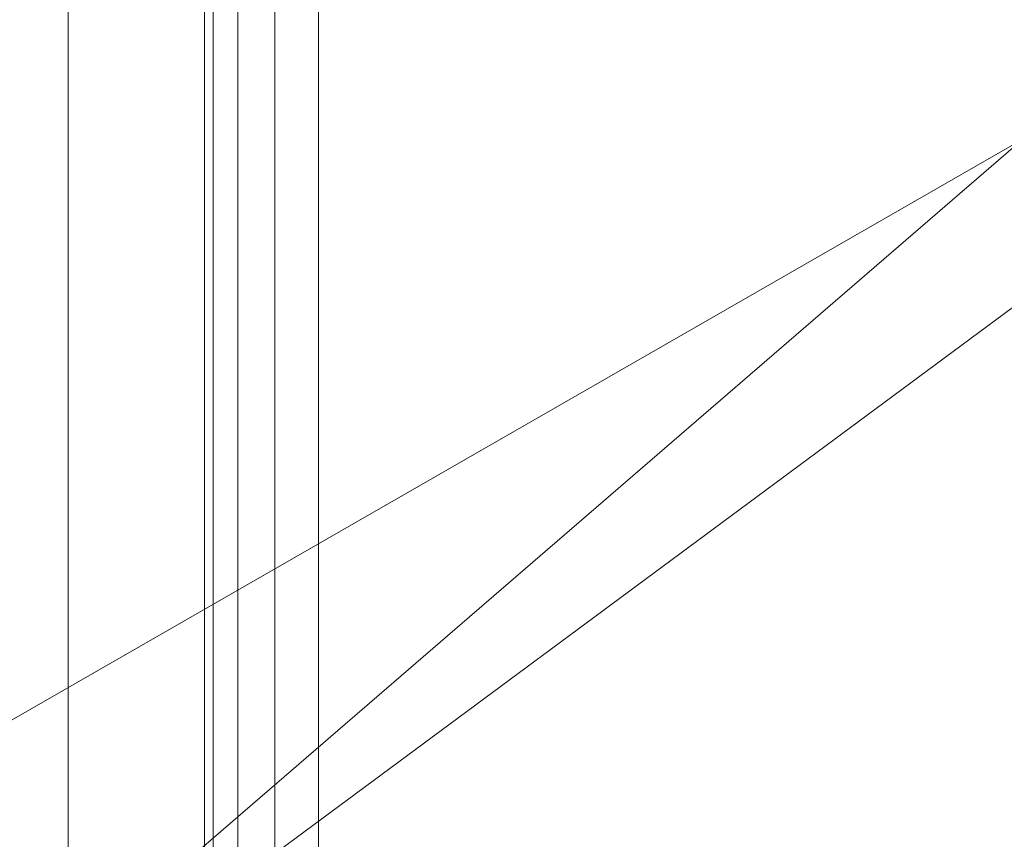
# Model space of a CAD drawing. Units: millimetres. Extents: x -2 to 444, y -6 to 2018.
# Drawn here: x 39 to 82, y 24 to 60 of the extents above; entities that cross this region are included whole.
import ezdxf

# ---------------------------------------------------------------- set-up
doc = ezdxf.new("R2010")
doc.units = ezdxf.units.MM
doc.layers.add('1', color=7, linetype='Continuous', true_color=0xffffff)

# ---------------------------------------------------------------- blocks, each defined once
blk = doc.blocks.new('UG_SURFACE_011')
at = {"layer": '1', "color": 252, "linetype": 'Continuous', "lineweight": 18}
for points in [[(47.381, 2006, 423.087), (47.381, 6, 423.087), (47, 6, 425), (47, 2006, 425)], [(47, 2006, 425), (47, 6, 425), (47, 6, 445), (47, 2006, 445)], [(47, 2006, 445), (47, 6, 445), (47.381, 6, 446.913), (47.381, 2006, 446.913)], [(48.464, 2006, 421.464), (48.464, 6, 421.464), (47.381, 6, 423.087), (47.381, 2006, 423.087)], [(47.381, 2006, 446.913), (47.381, 6, 446.913), (48.464, 6, 448.536), (48.464, 2006, 448.536)], [(50.087, 2006, 420.381), (50.087, 6, 420.381), (48.464, 6, 421.464), (48.464, 2006, 421.464)], [(48.464, 2006, 448.536), (48.464, 6, 448.536), (50.087, 6, 449.619), (50.087, 2006, 449.619)], [(52, 2006, 420), (52, 6, 420), (50.087, 6, 420.381), (50.087, 2006, 420.381)], [(50.087, 2006, 449.619), (50.087, 6, 449.619), (52, 6, 450), (52, 2006, 450)], [(102, 2006, 420), (102, 6, 420), (52, 6, 420), (52, 2006, 420)], [(52, 2006, 450), (52, 6, 450), (102, 6, 450), (102, 2006, 450)]]:
    blk.add_3dface(points, dxfattribs=at)
blk = doc.blocks.new('UG_SURFACE_014')
at = {"layer": '1', "color": 23, "linetype": 'Continuous', "lineweight": 18}
for points in [[(41, 106, 344.5), (41, 14, 339.5), (41, 101, 339.5)], [(41, 106, 344.5), (41, 106, 372.5), (41, 14, 377.5), (41, 14, 339.5)], [(41, 101, 377.5), (41, 14, 377.5), (41, 106, 372.5)], [(35, 14, 339.5), (35, 101, 339.5), (41, 101, 339.5), (41, 14, 339.5)], [(41, 14, 377.5), (41, 101, 377.5), (35, 101, 377.5), (35, 14, 377.5)]]:
    blk.add_3dface(points, dxfattribs=at)
blk = doc.blocks.new('UG_SURFACE_028')
at = {"layer": '1', "color": 72, "linetype": 'Continuous', "lineweight": 18}
for points in [[(416.49, 5.405), (25.51, 5.405), (97.921, 59), (344.079, 59)], [(82.977, 55.013), (90.188, 57.986), (97.921, 59), (25.51, 5.405)], [(25.51, 5.405, 6), (97.921, 59, 6), (90.188, 57.986, 6), (82.977, 55.013, 6)], [(344.079, 59, 6), (97.921, 59, 6), (25.51, 5.405, 6), (416.49, 5.405, 6)], [(30.529, 24.883), (82.977, 55.013), (25.51, 5.405)], [(25.51, 5.405, 6), (82.977, 55.013, 6), (30.529, 24.883, 6)], [(82.977, 55.013, 6), (82.977, 55.013), (30.529, 24.883), (30.529, 24.883, 6)]]:
    blk.add_3dface(points, dxfattribs=at)

msp = doc.modelspace()

# ---------------------------------------------------------------- linework, layer by layer
at = {"layer": '1', "color": 252, "linetype": 'Continuous', "lineweight": 18}
for p, q in [((47, 6, 425), (47, 2006, 425)), ((47, 6, 445), (47, 2006, 445)), ((52, 6, 450), (52, 2006, 450)), ((52, 6, 420), (52, 2006, 420))]:
    msp.add_line(p, q, dxfattribs=at)
at = {"layer": '1', "color": 23, "linetype": 'Continuous', "lineweight": 18}
for p, q in [((41, 101, 377.5), (41, 14, 377.5)), ((41, 14, 339.5), (41, 101, 339.5))]:
    msp.add_line(p, q, dxfattribs=at)
at = {"layer": '1', "color": 72, "linetype": 'Continuous', "lineweight": 18}
for p, q in [((30.529, 24.883), (82.977, 55.013)), ((82.977, 55.013, 6), (30.529, 24.883, 6))]:
    msp.add_line(p, q, dxfattribs=at)

# ---------------------------------------------------------------- block references
at = {"layer": '1', "color": 252, "linetype": 'Continuous', "lineweight": 18}
msp.add_blockref('UG_SURFACE_011', (0, 0), dxfattribs=at)
at = {"layer": '1', "color": 23, "linetype": 'Continuous', "lineweight": 18}
msp.add_blockref('UG_SURFACE_014', (0, 0), dxfattribs=at)
at = {"layer": '1', "color": 72, "linetype": 'Continuous', "lineweight": 18}
msp.add_blockref('UG_SURFACE_028', (0, 0), dxfattribs=at)

doc.saveas('drawing.dxf')
